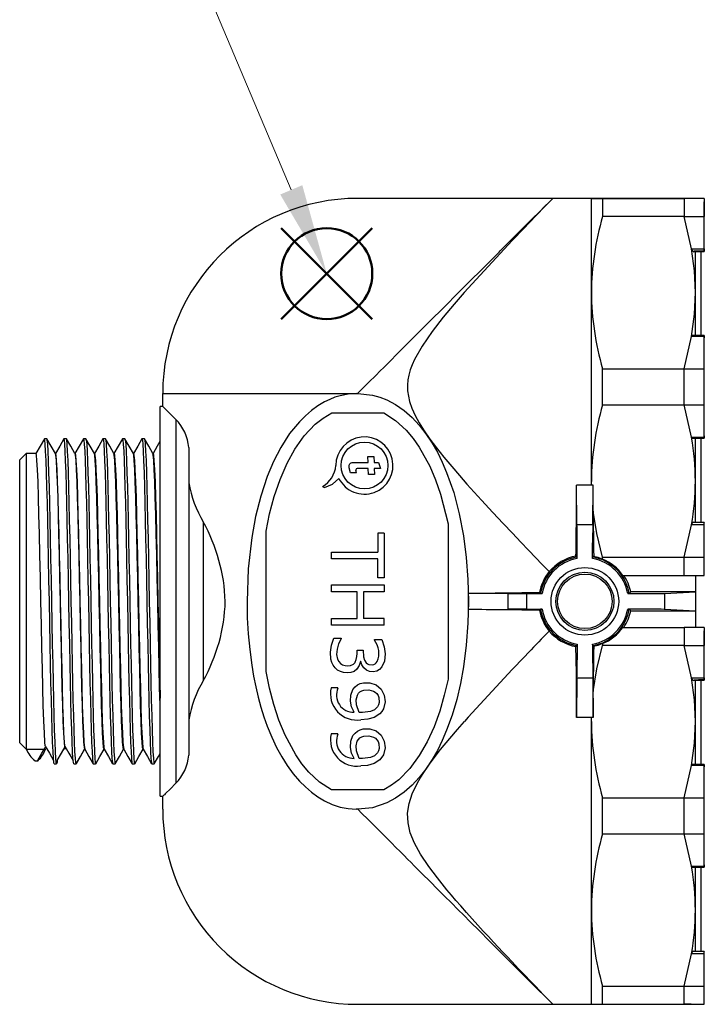
# Model space of a CAD drawing. Units: millimetres. Extents: x 0 to 806, y 0 to 560.
# Drawn here: x 425 to 478, y 363 to 438 of the extents above; entities that cross this region are included whole.
import ezdxf

# ---------------------------------------------------------------- set-up
doc = ezdxf.new("R2010")
doc.units = ezdxf.units.MM
doc.header["$LTSCALE"] = 2
doc.layers.add('AM_12', color=7, linetype='Continuous', lineweight=50, plot=False)
doc.layers.add('AM_5', color=3, linetype='Continuous', lineweight=13)
doc.layers.add('TK3', color=5, linetype='Continuous', lineweight=25)

# ---------------------------------------------------------------- blocks, each defined once
blk = doc.blocks.new('*S15')
at = {"layer": 'AM_12', "color": 4}
for p, q in [((445.488, 415.219), (452.488, 422.219)), ((445.488, 422.219), (452.488, 415.219))]:
    blk.add_line(p, q, dxfattribs=at)
blk.add_circle((448.988, 418.719), 3.5, dxfattribs=at)
blk = doc.blocks.new('*S16')
at = {"layer": 'AM_5'}
blk.add_line((427.263, 470.029), (446.259, 425.165), dxfattribs=at)
at = {"layer": 'AM_5', "linetype": 'Continuous'}
blk.add_trace([(445.41, 424.806), (447.107, 425.524), (448.988, 418.719)], dxfattribs=at)

msp = doc.modelspace()

# ---------------------------------------------------------------- linework, layer by layer
at = {"layer": 'TK3', "linetype": 'Continuous'}
for p, q in [((466.368, 424.508), (451.369, 424.508)), ((469.339, 424.508), (466.368, 424.508)), ((466.368, 424.508), (466.368, 424.508)), ((469.339, 422.565), (469.339, 424.508)), ((470.205, 424.508), (470.205, 423.116)), ((470.205, 424.508), (476.473, 424.508)), ((476.473, 424.508), (470.205, 424.508)), ((476.473, 424.508), (476.473, 423.864)), ((478.026, 424.508), (476.473, 424.508)), ((478.026, 424.508), (478.026, 424.508)), ((476.473, 423.864), (476.473, 423.116)), ((476.473, 423.116), (470.205, 423.116)), ((477.042, 420.63), (476.473, 423.116)), ((476.473, 423.116), (478.026, 423.116)), ((478.026, 420.63), (478.026, 423.116)), ((469.339, 417.259), (469.339, 422.565)), ((477.042, 420.63), (478.026, 420.63)), ((477.186, 420.408), (478.026, 420.433)), ((477.339, 417.258), (477.339, 420.413)), ((477.772, 413.959), (477.772, 420.434)), ((478.026, 420.473), (478.026, 420.434)), ((469.339, 402.757), (469.339, 417.259)), ((477.339, 413.958), (477.339, 417.258)), ((476.473, 411.4), (477.042, 413.886)), ((478.026, 413.886), (477.042, 413.886)), ((478.026, 413.948), (477.104, 413.961)), ((478.026, 413.948), (477.772, 413.952)), ((478.026, 411.4), (478.026, 413.886)), ((470.205, 408.616), (470.205, 411.4)), ((470.205, 411.4), (476.473, 411.4)), ((476.473, 411.4), (478.026, 411.4)), ((476.473, 408.616), (476.473, 411.4)), ((436.369, 409.508), (451.254, 409.508)), ((436.369, 408.508), (436.369, 409.508)), ((451.254, 409.508), (451.369, 409.508)), ((436.369, 408.508), (436.169, 408.508)), ((436.169, 378.508), (436.169, 408.508)), ((470.205, 408.616), (476.473, 408.616)), ((476.473, 408.616), (478.026, 408.616)), ((477.042, 406.13), (476.473, 408.616)), ((478.026, 406.13), (478.026, 408.616)), ((449.367, 408.011), (453.366, 408.011)), ((437.369, 407.508), (437.369, 379.508)), ((477.042, 406.13), (478.026, 406.13)), ((477.104, 406.055), (478.026, 406.068)), ((477.339, 402.758), (477.339, 406.059)), ((477.772, 399.564), (477.772, 406.057)), ((478.026, 406.242), (478.026, 406.068)), ((427.461, 406.008), (427.275, 406.008)), ((428.961, 406.008), (428.775, 406.008)), ((430.461, 406.008), (430.275, 406.008)), ((431.961, 406.008), (431.775, 406.008)), ((433.461, 406.008), (433.275, 406.008)), ((434.961, 406.008), (434.775, 406.008)), ((438.369, 405.34), (438.369, 381.677)), ((425.869, 404.883), (425.369, 404.383)), ((426.625, 404.883), (425.869, 404.883)), ((425.869, 404.883), (425.869, 382.133)), ((428.125, 404.883), (428.114, 404.883)), ((429.625, 404.883), (429.614, 404.883)), ((431.125, 404.883), (431.114, 404.883)), ((432.625, 404.883), (432.614, 404.883)), ((434.125, 404.883), (434.114, 404.883)), ((435.625, 404.883), (435.614, 404.883)), ((452.174, 404.188), (452.154, 404.661)), ((452.154, 404.661), (452.616, 404.661)), ((452.616, 404.661), (452.636, 404.2)), ((425.369, 382.633), (425.369, 404.383)), ((450.815, 403.384), (450.721, 403.767)), ((452.636, 404.2), (452.963, 404.2)), ((453.132, 403.738), (452.636, 403.738)), ((452.636, 403.738), (452.656, 403.277)), ((452.963, 404.2), (453.132, 403.738)), ((451.276, 403.384), (450.815, 403.384)), ((451.276, 403.384), (451.229, 403.569)), ((452.195, 403.277), (452.175, 403.725)), ((452.656, 403.277), (452.195, 403.277)), ((448.655, 402.34), (448.805, 402.254)), ((469.339, 402.442), (468.207, 402.442)), ((468.234, 399.412), (468.207, 402.442)), ((469.339, 402.758), (469.339, 402.739)), ((469.341, 402.44), (469.339, 402.739)), ((469.339, 402.442), (469.339, 402.737)), ((469.47, 402.44), (469.339, 402.44)), ((469.444, 399.412), (469.47, 402.44)), ((469.48, 400.441), (469.47, 402.44)), ((477.339, 399.604), (477.339, 402.758)), ((439.488, 399.614), (439.488, 387.402)), ((458.314, 399.483), (458.314, 387.53)), ((468.234, 399.412), (469.444, 399.412)), ((476.473, 396.9), (477.042, 399.386)), ((478.026, 399.386), (477.042, 399.386)), ((478.026, 399.583), (477.186, 399.608)), ((478.026, 399.543), (477.212, 399.568)), ((478.026, 399.583), (477.772, 399.591)), ((478.026, 396.9), (478.026, 399.386)), ((444.314, 388.108), (444.314, 398.902)), ((453.391, 398.758), (452.915, 398.758)), ((453.391, 398.758), (453.391, 395.321)), ((468.239, 396.804), (468.239, 398.007)), ((469.439, 396.804), (469.439, 398.007)), ((449.346, 396.775), (449.346, 397.304)), ((449.346, 397.304), (452.915, 397.304)), ((468.239, 396.804), (468.238, 396.924)), ((469.439, 396.804), (469.44, 396.924)), ((452.915, 396.775), (449.346, 396.775)), ((452.915, 395.321), (452.915, 396.775)), ((470.205, 396.9), (476.473, 396.9)), ((470.205, 396.761), (470.205, 396.9)), ((476.473, 396.9), (478.026, 396.9)), ((476.473, 395.508), (476.473, 396.9)), ((471.769, 395.508), (476.473, 395.508)), ((476.473, 395.508), (478.026, 395.508)), ((477.339, 395.508), (477.339, 394.241)), ((478.026, 395.508), (478.026, 395.508)), ((478.026, 395.508), (478.026, 395.508)), ((449.346, 394.237), (449.346, 394.766)), ((449.346, 394.766), (453.391, 394.766)), ((453.391, 395.321), (452.915, 395.321)), ((453.391, 394.766), (453.391, 394.237)), ((451.329, 394.237), (449.346, 394.237)), ((451.329, 392.201), (451.329, 394.237)), ((453.391, 394.237), (451.805, 394.237)), ((451.805, 394.237), (451.805, 392.201)), ((459.883, 394.139), (462.934, 394.113)), ((459.883, 393.508), (459.883, 394.139)), ((462.934, 392.903), (462.934, 394.113)), ((464.34, 394.108), (464.34, 392.908)), ((464.34, 394.108), (465.543, 394.108)), ((465.423, 394.109), (465.543, 394.108)), ((472.134, 394.108), (472.255, 394.109)), ((472.134, 394.108), (472.982, 394.108)), ((477.339, 394.241), (472.363, 394.241)), ((474.952, 394.122), (477.339, 394.241)), ((474.952, 394.122), (474.952, 392.894)), ((477.339, 394.241), (477.339, 392.776)), ((459.883, 392.877), (459.883, 393.508)), ((459.883, 392.877), (462.934, 392.903)), ((464.34, 392.908), (465.543, 392.908)), ((465.543, 392.908), (465.423, 392.907)), ((472.982, 392.908), (472.134, 392.908)), ((472.255, 392.907), (472.134, 392.908)), ((472.363, 392.776), (477.339, 392.776)), ((474.952, 392.894), (477.339, 392.776)), ((477.339, 392.776), (477.339, 391.489)), ((449.346, 391.672), (449.346, 392.201)), ((449.346, 392.201), (451.329, 392.201)), ((453.391, 391.672), (449.346, 391.672)), ((453.391, 392.201), (451.805, 392.201)), ((453.391, 391.672), (453.391, 392.201)), ((471.832, 391.508), (471.769, 391.508)), ((471.769, 391.508), (476.473, 391.508)), ((471.832, 391.508), (476.434, 391.508)), ((476.473, 391.508), (476.473, 390.864)), ((478.026, 391.508), (476.473, 391.508)), ((476.473, 390.864), (476.473, 390.116)), ((478.026, 391.508), (478.026, 391.508)), ((449.521, 390.667), (450.086, 390.667)), ((450.086, 390.667), (450.086, 390.627)), ((452.651, 390.534), (452.651, 390.562)), ((452.651, 390.562), (453.217, 390.562)), ((468.238, 390.092), (468.239, 390.212)), ((468.239, 390.212), (468.239, 389.009)), ((469.439, 390.212), (469.439, 389.009)), ((469.44, 390.092), (469.439, 390.212)), ((470.205, 390.255), (470.205, 390.116)), ((476.473, 390.116), (470.205, 390.116)), ((477.042, 387.63), (476.473, 390.116)), ((476.473, 390.116), (478.026, 390.116)), ((478.026, 387.63), (478.026, 390.116)), ((451.329, 389.742), (451.778, 389.742)), ((451.608, 388.881), (451.57, 388.881)), ((468.234, 387.604), (468.207, 384.574)), ((469.444, 387.604), (468.234, 387.604)), ((469.444, 387.604), (469.47, 384.576)), ((477.042, 387.63), (478.026, 387.63)), ((477.186, 387.408), (478.026, 387.433)), ((477.339, 384.258), (477.339, 387.413)), ((477.772, 380.959), (477.772, 387.434)), ((478.026, 387.473), (478.026, 387.434)), ((449.848, 386.86), (449.329, 386.86)), ((449.848, 386.833), (449.848, 386.86)), ((469.47, 384.576), (469.48, 386.573)), ((451.726, 384.956), (451.471, 384.967)), ((469.339, 384.574), (468.207, 384.574)), ((469.339, 384.258), (469.341, 384.576)), ((469.47, 384.576), (469.339, 384.576)), ((469.339, 384.259), (469.339, 384.574)), ((469.339, 369.757), (469.339, 384.259)), ((477.339, 380.958), (477.339, 384.258)), ((449.848, 383.317), (449.329, 383.317)), ((449.848, 383.29), (449.848, 383.317)), ((425.369, 382.633), (425.869, 382.133)), ((425.875, 382.133), (427.36, 382.133)), ((427.36, 382.133), (427.375, 382.133)), ((428.86, 382.133), (428.875, 382.133)), ((430.36, 382.133), (429.711, 381.008)), ((430.36, 382.133), (430.372, 382.133)), ((431.86, 382.133), (431.872, 382.133)), ((433.36, 382.133), (433.372, 382.133)), ((434.86, 382.133), (434.872, 382.133)), ((426.526, 381.249), (426.787, 381.249)), ((451.726, 381.413), (451.471, 381.424)), ((428.025, 381.008), (428.211, 381.008)), ((429.525, 381.008), (429.711, 381.008)), ((431.025, 381.008), (431.211, 381.008)), ((432.525, 381.008), (432.711, 381.008)), ((434.025, 381.008), (434.211, 381.008)), ((435.525, 381.008), (435.711, 381.008)), ((476.473, 378.4), (477.042, 380.886)), ((478.026, 380.886), (477.042, 380.886)), ((478.026, 380.948), (477.104, 380.961)), ((478.026, 380.948), (477.772, 380.952)), ((478.026, 378.4), (478.026, 380.886)), ((453.378, 379.011), (449.358, 379.011)), ((436.169, 378.508), (436.369, 378.508)), ((436.369, 377.508), (436.369, 378.508)), ((470.205, 375.616), (470.205, 378.4)), ((470.205, 378.4), (476.473, 378.4)), ((476.473, 378.4), (478.026, 378.4)), ((476.473, 375.616), (476.473, 378.4)), ((451.369, 377.508), (451.254, 377.508)), ((470.205, 375.616), (476.473, 375.616)), ((476.473, 375.616), (478.026, 375.616)), ((477.042, 373.13), (476.473, 375.616)), ((478.026, 373.13), (478.026, 375.616)), ((477.042, 373.13), (478.026, 373.13)), ((477.104, 373.055), (478.026, 373.068)), ((477.339, 369.758), (477.339, 373.059)), ((477.772, 366.563), (477.772, 373.057)), ((478.026, 373.241), (478.026, 373.068)), ((469.339, 369.758), (469.339, 369.739)), ((469.339, 362.508), (469.339, 369.737)), ((477.339, 366.604), (477.339, 369.758)), ((476.473, 363.9), (477.042, 366.386)), ((478.026, 366.386), (477.042, 366.386)), ((478.026, 366.583), (477.186, 366.608)), ((478.026, 366.543), (477.212, 366.568)), ((478.026, 366.583), (477.772, 366.591)), ((478.026, 363.9), (478.026, 366.386)), ((470.205, 363.9), (476.473, 363.9)), ((470.205, 362.508), (470.205, 363.9)), ((476.473, 363.9), (478.026, 363.9)), ((476.473, 362.508), (476.473, 363.9)), ((451.369, 362.508), (466.368, 362.508)), ((466.368, 362.508), (469.339, 362.508)), ((466.368, 362.508), (466.368, 362.508)), ((470.205, 362.508), (476.473, 362.508)), ((476.473, 362.508), (478.026, 362.508)), ((477.004, 362.508), (476.473, 362.508)), ((478.026, 362.508), (478.026, 362.508)), ((478.026, 362.508), (478.026, 362.508))]:
    msp.add_line(p, q, dxfattribs=at)
for points in [[(451.369, 409.508), (451.369, 409.508), (451.369, 409.508), (451.369, 409.509), (451.37, 409.511), (451.376, 409.517), (451.397, 409.539), (451.484, 409.628), (451.629, 409.773), (451.722, 409.867), (452.232, 410.375), (452.753, 410.894), (453.1, 411.24), (453.364, 411.504), (453.677, 411.817), (453.982, 412.121), (454.277, 412.417), (454.67, 412.809), (455.046, 413.185), (455.512, 413.651), (455.966, 414.105), (456.412, 414.551), (456.842, 414.981), (457.255, 415.394), (457.652, 415.791), (458.033, 416.171), (458.397, 416.535), (458.745, 416.882), (459.918, 418.058), (460.982, 419.122), (461.827, 419.966), (461.931, 420.071), (462.034, 420.174), (462.136, 420.275), (462.235, 420.375), (462.334, 420.473), (462.431, 420.57), (463.337, 421.477), (464.123, 422.266), (464.792, 422.935), (465.341, 423.484), (465.772, 423.913), (466.084, 424.223)], [(466.085, 424.216), (465.712, 423.828), (465.182, 423.278), (464.499, 422.565)], [(466.085, 424.225), (466.293, 424.433), (466.368, 424.508)], [(470.205, 424.508), (469.729, 424.508), (469.438, 424.508), (469.339, 424.508)], [(469.339, 424.508), (469.438, 424.508), (469.724, 424.508), (470.205, 424.508)], [(478.026, 424.508), (478.026, 423.865), (478.026, 423.116)], [(478.026, 424.508), (478.026, 424.497), (478.026, 424.47), (478.026, 424.431), (478.026, 424.408), (478.026, 424.385), (478.026, 424.361), (478.026, 424.338), (478.026, 424.294), (478.026, 424.259), (478.026, 424.239)], [(478.026, 420.473), (478.026, 421.721), (478.026, 422.778), (478.026, 423.623), (478.026, 424.239)], [(477.339, 417.258), (477.265, 418.929), (477.042, 420.63)], [(478.026, 420.473), (477.57, 420.459), (477.212, 420.448)], [(478.026, 420.63), (478.026, 420.587), (478.026, 420.537), (478.026, 420.491), (478.026, 420.471), (478.026, 420.455), (478.026, 420.444), (478.026, 420.436), (478.026, 420.434), (478.026, 420.446), (478.026, 420.473)], [(459.568, 417.258), (458.789, 416.364), (457.947, 415.358), (457.097, 414.269), (456.317, 413.142), (455.744, 412.126), (455.559, 411.71), (455.411, 411.308), (455.303, 410.92), (455.234, 410.547), (455.199, 410.128), (455.208, 409.711), (455.359, 408.88), (455.538, 408.362), (455.785, 407.814), (456.101, 407.233), (456.482, 406.622), (456.927, 405.979), (457.431, 405.306), (457.989, 404.606), (458.595, 403.879), (459.199, 403.177), (459.768, 402.531), (460.336, 401.899), (460.899, 401.281), (461.754, 400.355), (462.545, 399.508), (463.268, 398.742), (463.92, 398.057), (464.499, 397.451)], [(477.042, 413.886), (477.265, 415.591), (477.339, 417.258)], [(478.026, 413.886), (478.026, 413.919), (478.026, 413.941), (478.026, 413.948), (478.026, 413.945), (478.026, 413.938), (478.026, 413.926), (478.026, 413.909), (478.026, 413.868), (478.026, 413.821), (478.026, 413.775)], [(478.026, 406.241), (478.026, 408.104), (478.026, 410.003), (478.026, 411.906), (478.026, 413.775)], [(478.026, 408.616), (478.026, 410.008), (478.026, 411.4)], [(451.254, 409.508), (450.631, 409.457), (450.016, 409.33), (449.611, 409.204), (449.211, 409.044), (448.814, 408.851), (448.307, 408.55), (447.815, 408.196), (447.34, 407.79), (446.882, 407.33), (446.13, 406.409), (445.445, 405.341), (444.897, 404.279), (444.408, 403.11), (443.908, 401.6), (443.516, 400.038), (443.219, 398.418), (442.945, 396.003), (442.855, 393.508)], [(451.369, 409.508), (452.502, 409.382), (453.06, 409.225), (453.61, 409.005), (454.282, 408.645), (454.928, 408.191), (455.548, 407.646), (456.094, 407.062), (456.608, 406.407), (457.09, 405.681), (457.493, 404.975), (457.865, 404.223), (458.207, 403.424), (458.748, 401.873), (459.176, 400.241), (459.497, 398.557), (459.714, 396.874), (459.841, 395.182), (459.883, 393.508)], [(444.314, 398.902), (444.591, 400.252), (444.947, 401.579), (445.391, 402.877), (445.936, 404.129), (446.536, 405.217), (447.254, 406.232), (448.105, 407.131), (448.706, 407.612), (449.367, 408.011)], [(453.366, 408.011), (454.279, 407.429), (455.098, 406.675), (455.627, 406.049), (456.098, 405.379), (456.908, 403.907), (457.357, 402.85), (457.735, 401.762), (458.314, 399.483)], [(478.026, 406.13), (478.026, 406.097), (478.026, 406.075), (478.026, 406.068), (478.026, 406.071), (478.026, 406.078), (478.026, 406.09), (478.026, 406.106), (478.026, 406.148), (478.026, 406.195), (478.026, 406.241)], [(427.268, 406.003), (426.943, 405.44), (426.622, 404.883)], [(428.025, 381.008), (428.025, 381.008), (427.996, 381.109), (427.966, 381.419), (427.933, 381.946), (427.9, 382.683), (427.866, 383.613), (427.834, 384.71), (427.803, 385.938), (427.775, 387.258), (427.746, 388.679), (427.716, 390.218), (427.683, 391.841), (427.65, 393.508), (427.616, 395.175), (427.584, 396.798), (427.553, 398.337), (427.525, 399.758), (427.496, 401.079), (427.466, 402.307), (427.433, 403.403), (427.4, 404.333), (427.366, 405.07), (427.334, 405.597), (427.303, 405.907), (427.275, 406.008), (427.268, 405.985)], [(428.258, 381.293), (428.24, 381.109), (428.211, 381.008), (428.183, 381.109), (428.152, 381.419), (428.119, 381.946), (428.086, 382.683), (428.053, 383.613), (428.02, 384.71), (427.99, 385.938), (427.961, 387.258), (427.933, 388.679), (427.902, 390.218), (427.869, 391.841), (427.836, 393.508), (427.803, 395.175), (427.77, 396.798), (427.74, 398.337), (427.711, 399.758), (427.683, 401.079), (427.652, 402.307), (427.619, 403.403), (427.586, 404.333), (427.553, 405.07), (427.52, 405.597), (427.49, 405.907), (427.461, 406.008)], [(428.117, 404.877), (427.792, 405.44), (427.468, 406.003)], [(428.768, 406.003), (428.443, 405.44), (428.122, 404.883)], [(429.525, 381.008), (429.496, 381.109), (429.466, 381.419), (429.433, 381.946), (429.4, 382.683), (429.366, 383.613), (429.334, 384.71), (429.303, 385.938), (429.275, 387.258), (429.246, 388.679), (429.216, 390.218), (429.183, 391.841), (429.15, 393.508), (429.116, 395.175), (429.084, 396.798), (429.053, 398.337), (429.025, 399.758), (428.996, 401.079), (428.966, 402.307), (428.933, 403.403), (428.9, 404.333), (428.866, 405.07), (428.834, 405.597), (428.803, 405.907), (428.775, 406.008), (428.768, 405.985)], [(429.711, 381.008), (429.683, 381.109), (429.652, 381.419), (429.619, 381.946), (429.586, 382.683), (429.553, 383.613), (429.52, 384.71), (429.49, 385.938), (429.461, 387.258), (429.433, 388.679), (429.402, 390.218), (429.369, 391.841), (429.336, 393.508), (429.303, 395.175), (429.27, 396.798), (429.24, 398.337), (429.211, 399.758), (429.183, 401.079), (429.152, 402.307), (429.119, 403.403), (429.086, 404.333), (429.053, 405.07), (429.02, 405.597), (428.99, 405.907), (428.961, 406.008)], [(429.617, 404.877), (429.292, 405.44), (428.968, 406.003)], [(430.268, 406.002), (429.943, 405.439), (429.622, 404.883)], [(430.268, 405.984), (430.275, 406.008), (430.303, 405.907), (430.334, 405.597), (430.366, 405.07), (430.4, 404.333), (430.433, 403.403), (430.466, 402.307), (430.496, 401.079), (430.525, 399.758), (430.553, 398.337), (430.584, 396.798), (430.616, 395.175), (430.65, 393.508), (430.683, 391.841), (430.716, 390.218), (430.746, 388.679), (430.775, 387.258), (430.803, 385.938), (430.834, 384.71), (430.866, 383.613), (430.9, 382.683), (430.933, 381.946), (430.966, 381.419), (430.996, 381.109), (431.025, 381.008), (431.025, 381.008)], [(431.117, 404.877), (430.793, 405.439), (430.468, 406.002)], [(430.468, 405.984), (430.49, 405.907), (430.52, 405.597), (430.553, 405.07), (430.586, 404.333), (430.619, 403.403), (430.652, 402.307), (430.683, 401.079), (430.711, 399.758), (430.74, 398.337), (430.77, 396.798), (430.803, 395.175), (430.836, 393.508), (430.869, 391.841), (430.902, 390.218), (430.933, 388.679), (430.961, 387.258), (430.99, 385.938), (431.02, 384.71), (431.053, 383.613), (431.086, 382.683), (431.119, 381.946), (431.152, 381.419), (431.183, 381.109), (431.211, 381.008), (431.218, 381.032)], [(431.768, 406.002), (431.443, 405.439), (431.122, 404.883)], [(431.768, 405.984), (431.775, 406.008), (431.803, 405.907), (431.834, 405.597), (431.866, 405.07), (431.9, 404.333), (431.933, 403.403), (431.966, 402.307), (431.996, 401.079), (432.025, 399.758), (432.053, 398.337), (432.084, 396.798), (432.116, 395.175), (432.15, 393.508), (432.183, 391.841), (432.216, 390.218), (432.246, 388.679), (432.275, 387.258), (432.303, 385.938), (432.334, 384.71), (432.366, 383.613), (432.4, 382.683), (432.433, 381.946), (432.466, 381.419), (432.496, 381.109), (432.525, 381.008), (432.525, 381.008)], [(432.617, 404.877), (432.293, 405.439), (431.968, 406.002)], [(431.968, 405.984), (431.99, 405.907), (432.02, 405.597), (432.053, 405.07), (432.086, 404.333), (432.119, 403.403), (432.152, 402.307), (432.183, 401.079), (432.211, 399.758), (432.24, 398.337), (432.27, 396.798), (432.303, 395.175), (432.336, 393.508), (432.369, 391.841), (432.402, 390.218), (432.433, 388.679), (432.461, 387.258), (432.49, 385.938), (432.52, 384.71), (432.553, 383.613), (432.586, 382.683), (432.619, 381.946), (432.652, 381.419), (432.683, 381.109), (432.711, 381.008), (432.711, 381.008)], [(433.268, 406.002), (432.943, 405.439), (432.622, 404.883)], [(433.268, 405.984), (433.275, 406.008), (433.303, 405.907), (433.334, 405.597), (433.366, 405.07), (433.4, 404.333), (433.433, 403.403), (433.466, 402.307), (433.496, 401.079), (433.525, 399.758), (433.553, 398.337), (433.584, 396.798), (433.616, 395.175), (433.65, 393.508), (433.683, 391.841), (433.716, 390.218), (433.746, 388.679), (433.775, 387.258), (433.803, 385.938), (433.834, 384.71), (433.866, 383.613), (433.9, 382.683), (433.933, 381.946), (433.966, 381.419), (433.996, 381.109), (434.025, 381.008), (434.025, 381.008)], [(434.117, 404.877), (433.793, 405.439), (433.468, 406.002)], [(433.468, 405.984), (433.49, 405.907), (433.52, 405.597), (433.553, 405.07), (433.586, 404.333), (433.619, 403.403), (433.652, 402.307), (433.683, 401.079), (433.711, 399.758), (433.74, 398.337), (433.77, 396.798), (433.803, 395.175), (433.836, 393.508), (433.869, 391.841), (433.902, 390.218), (433.933, 388.679), (433.961, 387.258), (433.99, 385.938), (434.02, 384.71), (434.053, 383.613), (434.086, 382.683), (434.119, 381.946), (434.152, 381.419), (434.183, 381.109), (434.211, 381.008), (434.218, 381.032)], [(434.768, 406.002), (434.443, 405.439), (434.122, 404.883)], [(434.768, 405.984), (434.775, 406.008), (434.803, 405.907), (434.834, 405.597), (434.866, 405.07), (434.9, 404.333), (434.933, 403.403), (434.966, 402.307), (434.996, 401.079), (435.025, 399.758), (435.053, 398.337), (435.084, 396.798), (435.116, 395.175), (435.15, 393.508), (435.183, 391.841), (435.216, 390.218), (435.246, 388.679), (435.275, 387.258), (435.303, 385.938), (435.334, 384.71), (435.366, 383.613), (435.4, 382.683), (435.433, 381.946), (435.466, 381.419), (435.496, 381.109), (435.525, 381.008), (435.525, 381.008)], [(435.617, 404.877), (435.293, 405.439), (434.968, 406.002)], [(434.968, 405.984), (434.99, 405.907), (435.02, 405.597), (435.053, 405.07), (435.086, 404.333), (435.119, 403.403), (435.152, 402.307), (435.183, 401.079), (435.211, 399.758), (435.24, 398.337), (435.27, 396.798), (435.303, 395.175), (435.336, 393.508), (435.369, 391.841), (435.402, 390.218), (435.433, 388.679), (435.461, 387.258), (435.49, 385.938), (435.52, 384.71), (435.553, 383.613), (435.586, 382.683), (435.619, 381.946), (435.652, 381.419), (435.683, 381.109), (435.711, 381.008), (435.718, 381.032)], [(436.16, 405.815), (435.943, 405.439), (435.622, 404.883)], [(427.328, 382.403), (427.303, 382.676), (427.264, 383.367), (427.224, 384.321), (427.184, 385.502), (427.148, 386.854), (427.114, 388.323), (427.079, 389.943), (427.04, 391.691), (427, 393.508), (426.96, 395.325), (426.922, 397.074), (426.886, 398.693), (426.853, 400.162), (426.816, 401.515), (426.777, 402.695), (426.737, 403.65), (426.697, 404.341), (426.66, 404.751), (426.625, 404.883)], [(428.117, 404.855), (428.144, 404.751), (428.182, 404.341), (428.222, 403.65), (428.262, 402.695), (428.301, 401.515), (428.337, 400.162), (428.371, 398.693), (428.407, 397.074), (428.445, 395.325), (428.485, 393.508), (428.525, 391.691), (428.563, 389.943), (428.599, 388.323), (428.632, 386.854), (428.669, 385.502), (428.708, 384.321), (428.748, 383.367), (428.788, 382.676), (428.825, 382.266), (428.86, 382.133), (428.86, 382.133)], [(428.828, 382.403), (428.803, 382.676), (428.764, 383.367), (428.724, 384.321), (428.684, 385.502), (428.648, 386.854), (428.614, 388.323), (428.579, 389.943), (428.54, 391.691), (428.5, 393.508), (428.46, 395.325), (428.422, 397.074), (428.386, 398.693), (428.353, 400.162), (428.316, 401.515), (428.277, 402.695), (428.237, 403.65), (428.197, 404.341), (428.16, 404.751), (428.125, 404.883)], [(429.617, 404.855), (429.644, 404.751), (429.682, 404.341), (429.722, 403.65), (429.762, 402.695), (429.801, 401.515), (429.837, 400.162), (429.871, 398.693), (429.907, 397.074), (429.945, 395.325), (429.985, 393.508), (430.025, 391.691), (430.063, 389.943), (430.099, 388.323), (430.132, 386.854), (430.169, 385.502), (430.208, 384.321), (430.248, 383.367), (430.288, 382.676), (430.325, 382.266), (430.36, 382.133)], [(429.625, 404.883), (429.66, 404.751), (429.697, 404.341), (429.737, 403.65), (429.777, 402.695), (429.816, 401.515), (429.853, 400.162), (429.886, 398.693), (429.922, 397.074), (429.96, 395.325), (430, 393.508), (430.04, 391.691), (430.079, 389.943), (430.114, 388.323), (430.148, 386.854), (430.184, 385.502), (430.224, 384.321), (430.264, 383.367), (430.303, 382.676), (430.341, 382.266), (430.368, 382.162)], [(431.86, 382.133), (431.86, 382.133), (431.825, 382.266), (431.788, 382.676), (431.748, 383.367), (431.708, 384.321), (431.669, 385.502), (431.632, 386.854), (431.599, 388.323), (431.563, 389.943), (431.525, 391.691), (431.485, 393.508), (431.445, 395.325), (431.407, 397.074), (431.371, 398.693), (431.337, 400.162), (431.301, 401.515), (431.262, 402.695), (431.222, 403.65), (431.182, 404.341), (431.144, 404.751), (431.117, 404.854)], [(431.125, 404.883), (431.16, 404.751), (431.197, 404.341), (431.237, 403.65), (431.277, 402.695), (431.316, 401.515), (431.353, 400.162), (431.386, 398.693), (431.422, 397.074), (431.46, 395.325), (431.5, 393.508), (431.54, 391.691), (431.579, 389.943), (431.614, 388.323), (431.648, 386.854), (431.684, 385.502), (431.724, 384.321), (431.764, 383.367), (431.803, 382.676), (431.841, 382.266), (431.868, 382.162)], [(433.36, 382.133), (433.36, 382.133), (433.325, 382.266), (433.288, 382.676), (433.248, 383.367), (433.208, 384.321), (433.169, 385.502), (433.132, 386.854), (433.099, 388.323), (433.063, 389.943), (433.025, 391.691), (432.985, 393.508), (432.945, 395.325), (432.907, 397.074), (432.871, 398.693), (432.837, 400.162), (432.801, 401.515), (432.762, 402.695), (432.722, 403.65), (432.682, 404.341), (432.644, 404.751), (432.617, 404.854)], [(432.625, 404.883), (432.66, 404.751), (432.697, 404.341), (432.737, 403.65), (432.777, 402.695), (432.816, 401.515), (432.853, 400.162), (432.886, 398.693), (432.922, 397.074), (432.96, 395.325), (433, 393.508), (433.04, 391.691), (433.079, 389.943), (433.114, 388.323), (433.148, 386.854), (433.184, 385.502), (433.224, 384.321), (433.264, 383.367), (433.303, 382.676), (433.341, 382.266), (433.368, 382.162)], [(434.86, 382.133), (434.86, 382.133), (434.825, 382.266), (434.788, 382.676), (434.748, 383.367), (434.708, 384.321), (434.669, 385.502), (434.632, 386.854), (434.599, 388.323), (434.563, 389.943), (434.525, 391.691), (434.485, 393.508), (434.445, 395.325), (434.407, 397.074), (434.371, 398.693), (434.337, 400.162), (434.301, 401.515), (434.262, 402.695), (434.222, 403.65), (434.182, 404.341), (434.144, 404.751), (434.117, 404.854)], [(434.125, 404.883), (434.16, 404.751), (434.197, 404.341), (434.237, 403.65), (434.277, 402.695), (434.316, 401.515), (434.353, 400.162), (434.386, 398.693), (434.422, 397.074), (434.46, 395.325), (434.5, 393.508), (434.54, 391.691), (434.579, 389.943), (434.614, 388.323), (434.648, 386.854), (434.684, 385.502), (434.724, 384.321), (434.764, 383.367), (434.803, 382.676), (434.841, 382.266), (434.868, 382.162)], [(436.169, 385.519), (436.132, 386.869), (436.099, 388.336), (436.063, 389.952), (436.025, 391.696), (435.985, 393.508), (435.945, 395.325), (435.907, 397.074), (435.871, 398.693), (435.837, 400.162), (435.801, 401.515), (435.762, 402.695), (435.722, 403.65), (435.682, 404.341), (435.644, 404.751), (435.617, 404.854)], [(435.625, 404.883), (435.66, 404.751), (435.697, 404.341), (435.737, 403.65), (435.777, 402.695), (435.816, 401.515), (435.853, 400.162), (435.886, 398.693), (435.922, 397.074), (435.96, 395.325), (436, 393.508), (436.037, 391.843), (436.072, 390.231), (436.106, 388.72), (436.136, 387.34), (436.169, 386.057)], [(450.721, 403.767), (450.722, 403.996), (450.754, 404.077), (450.808, 404.136), (450.86, 404.162), (450.931, 404.178), (451.127, 404.19), (451.383, 404.19), (452.174, 404.188)], [(452.175, 403.725), (451.753, 403.726), (451.641, 403.726), (451.6, 403.726), (451.595, 403.726), (451.595, 403.726), (451.595, 403.726), (451.595, 403.726), (451.595, 403.726), (451.595, 403.726), (451.594, 403.726), (451.594, 403.726), (451.593, 403.726), (451.591, 403.726), (451.588, 403.726), (451.58, 403.726), (451.566, 403.726), (451.539, 403.726), (451.49, 403.726), (451.408, 403.725), (451.315, 403.719), (451.271, 403.703), (451.255, 403.691), (451.243, 403.675), (451.23, 403.632), (451.229, 403.569)], [(448.805, 402.254), (449.417, 402.528), (449.916, 402.971)], [(470.205, 396.9), (469.761, 398.718), (469.48, 400.441)], [(477.042, 399.386), (477.048, 399.412), (477.056, 399.439), (477.08, 399.494), (477.107, 399.543), (477.137, 399.582), (477.165, 399.603), (477.188, 399.608), (477.205, 399.596), (477.21, 399.584), (477.212, 399.568)], [(478.026, 399.386), (478.026, 399.43), (478.026, 399.479), (478.026, 399.525), (478.026, 399.545), (478.026, 399.561), (478.026, 399.572), (478.026, 399.58), (478.026, 399.582), (478.026, 399.57), (478.026, 399.543)], [(478.026, 395.777), (478.026, 396.391), (478.026, 397.233), (478.026, 398.291), (478.026, 399.543)], [(452.915, 398.758), (452.915, 398.577), (452.915, 398.395), (452.915, 398.213), (452.915, 398.032), (452.915, 397.85), (452.915, 397.668), (452.915, 397.486), (452.915, 397.304)], [(464.499, 397.451), (465.068, 396.857), (465.536, 396.372), (465.901, 395.994), (466.088, 395.799)], [(468.155, 396.992), (468.217, 396.942), (468.238, 396.924)], [(469.516, 396.988), (469.455, 396.937), (469.44, 396.924)], [(469.516, 396.988), (469.827, 396.904), (470.205, 396.761)], [(478.026, 395.508), (478.026, 396.151), (478.026, 396.9)], [(478.026, 395.508), (478.026, 395.519), (478.026, 395.546), (478.026, 395.585), (478.026, 395.607), (478.026, 395.631), (478.026, 395.654), (478.026, 395.678), (478.026, 395.722), (478.026, 395.757), (478.026, 395.777)], [(478.026, 395.508), (478.026, 395.519), (478.026, 395.547), (478.026, 395.585), (478.026, 395.608), (478.026, 395.631), (478.026, 395.655), (478.026, 395.678), (478.026, 395.722), (478.026, 395.757), (478.026, 395.777)], [(465.423, 394.109), (465.373, 394.169), (465.347, 394.2)], [(472.363, 394.241), (472.312, 394.178), (472.255, 394.109)], [(442.855, 393.508), (442.877, 392.25), (442.946, 391.012), (443.06, 389.795), (443.219, 388.599), (443.363, 387.748), (443.528, 386.925), (443.715, 386.129), (443.925, 385.361), (444.155, 384.62), (444.408, 383.906), (444.751, 383.061), (445.122, 382.273), (445.52, 381.542), (445.946, 380.868), (446.4, 380.249), (446.882, 379.686), (447.34, 379.226), (447.815, 378.82), (448.307, 378.466), (448.814, 378.165), (449.411, 377.888), (450.016, 377.686), (450.631, 377.56), (451.254, 377.508)], [(459.883, 393.508), (459.841, 391.834), (459.714, 390.142), (459.497, 388.46), (459.265, 387.189), (458.979, 385.964), (458.623, 384.744), (458.207, 383.592), (457.865, 382.794), (457.493, 382.041), (457.09, 381.336), (456.608, 380.609), (456.094, 379.954), (455.548, 379.37), (454.928, 378.825), (454.282, 378.372), (453.61, 378.011), (452.502, 377.634), (451.369, 377.508)], [(465.347, 392.816), (465.373, 392.847), (465.423, 392.907)], [(472.255, 392.907), (472.305, 392.847), (472.363, 392.776)], [(478.026, 391.508), (478.026, 390.865), (478.026, 390.116)], [(478.026, 391.508), (478.026, 391.497), (478.026, 391.47), (478.026, 391.431), (478.026, 391.408), (478.026, 391.385), (478.026, 391.361), (478.026, 391.338), (478.026, 391.294), (478.026, 391.259), (478.026, 391.239)], [(478.026, 387.473), (478.026, 388.721), (478.026, 389.778), (478.026, 390.623), (478.026, 391.239)], [(451.305, 388.297), (451.096, 388.123), (450.845, 388.026), (450.56, 387.997), (450.283, 388.023), (450.039, 388.1), (449.817, 388.226), (449.626, 388.395), (449.475, 388.602), (449.375, 388.812), (449.307, 389.048), (449.27, 389.596), (449.348, 390.139), (449.521, 390.667)], [(450.086, 390.627), (449.897, 390.252), (449.776, 389.827), (449.745, 389.423), (449.816, 389.063), (449.908, 388.88), (450.039, 388.734), (450.205, 388.627), (450.397, 388.568), (450.618, 388.549), (450.825, 388.576), (451.032, 388.664), (451.182, 388.816)], [(453.217, 390.562), (453.396, 390.019), (453.47, 389.463), (453.419, 388.897), (453.234, 388.461), (453.055, 388.261), (452.837, 388.133), (452.56, 388.078), (452.279, 388.106), (452.043, 388.216), (451.838, 388.405), (451.691, 388.631), (451.608, 388.881)], [(469.48, 386.573), (469.766, 388.321), (470.205, 390.116)], [(470.205, 390.255), (469.841, 390.117), (469.516, 390.028)], [(451.778, 389.742), (451.804, 389.248), (451.889, 388.98), (452.03, 388.783), (452.125, 388.71), (452.233, 388.661), (452.485, 388.633), (452.604, 388.655), (452.708, 388.701), (452.797, 388.773), (452.872, 388.87)], [(468.238, 390.092), (468.182, 390.046), (468.155, 390.024)], [(468.207, 384.574), (468.202, 385.483), (468.196, 386.344), (468.19, 387.17), (468.183, 387.936), (468.17, 389.073), (468.155, 390.024)], [(469.44, 390.092), (469.479, 390.059), (469.516, 390.028)], [(451.57, 388.881), (451.475, 388.573), (451.305, 388.297)], [(449.358, 379.011), (448.434, 379.607), (447.606, 380.378), (447.073, 381.017), (446.599, 381.701), (445.785, 383.203), (445.302, 384.373), (444.904, 385.578), (444.574, 386.833), (444.314, 388.108)], [(451.083, 384.97), (450.885, 385.382), (450.803, 385.823), (450.831, 386.299), (451.003, 386.726), (451.164, 386.928), (451.354, 387.079), (451.564, 387.179), (451.806, 387.238), (452.306, 387.241), (452.775, 387.088), (453.167, 386.754), (453.407, 386.3), (453.469, 385.773), (453.35, 385.244), (453.23, 385.028), (453.068, 384.842), (452.638, 384.569), (452.138, 384.435), (451.61, 384.401)], [(458.314, 387.53), (458.028, 386.282), (457.672, 385.056), (457.236, 383.859), (456.709, 382.704), (456.102, 381.643), (455.376, 380.656), (454.521, 379.787), (453.974, 379.365), (453.378, 379.011)], [(477.339, 384.258), (477.265, 385.929), (477.042, 387.63)], [(478.026, 387.473), (477.57, 387.459), (477.212, 387.448)], [(478.026, 387.63), (478.026, 387.586), (478.026, 387.537), (478.026, 387.491), (478.026, 387.471), (478.026, 387.455), (478.026, 387.444), (478.026, 387.436), (478.026, 387.434), (478.026, 387.446), (478.026, 387.473)], [(451.471, 384.967), (451.268, 385.556), (451.254, 385.925), (451.34, 386.3), (451.429, 386.438), (451.543, 386.549), (451.68, 386.63), (451.838, 386.679), (452.21, 386.697), (452.574, 386.611), (452.721, 386.525), (452.841, 386.41), (452.934, 386.271), (452.993, 386.11), (453.013, 385.737), (452.969, 385.555), (452.888, 385.394), (452.671, 385.174), (452.361, 385.031), (451.726, 384.956)], [(466.085, 362.801), (465.658, 363.244), (465.036, 363.891), (464.652, 364.292), (464.22, 364.743), (463.741, 365.245), (463.216, 365.798), (462.884, 366.15), (462.538, 366.517), (462.178, 366.9), (461.806, 367.299), (461.421, 367.713), (461.024, 368.144), (460.599, 368.608), (460.168, 369.085), (459.731, 369.573), (459.29, 370.074), (458.927, 370.491), (458.57, 370.909), (458.219, 371.327), (457.494, 372.227), (456.844, 373.098), (456.207, 374.055), (455.736, 374.909), (455.414, 375.711), (455.237, 376.474), (455.205, 377.211), (455.313, 377.953), (455.556, 378.701), (455.938, 379.501), (456.174, 379.909), (456.447, 380.34), (456.756, 380.793), (457.1, 381.27), (457.741, 382.102), (458.445, 382.958), (459.038, 383.654), (459.569, 384.258)], [(477.042, 380.886), (477.265, 382.591), (477.339, 384.258)], [(451.083, 381.427), (450.885, 381.837), (450.803, 382.276), (450.83, 382.75), (450.999, 383.177), (451.159, 383.379), (451.347, 383.532), (451.557, 383.633), (451.799, 383.694), (452.303, 383.699), (452.776, 383.545), (453.169, 383.209), (453.408, 382.756), (453.469, 382.231), (453.352, 381.704), (453.075, 381.305), (452.639, 381.026), (452.132, 380.891), (451.61, 380.858)], [(451.471, 381.424), (451.268, 382.011), (451.253, 382.38), (451.338, 382.753), (451.426, 382.892), (451.541, 383.004), (451.68, 383.087), (451.84, 383.136), (452.219, 383.153), (452.584, 383.063), (452.73, 382.975), (452.849, 382.858), (452.939, 382.717), (452.996, 382.556), (453.011, 382.183), (452.966, 382), (452.885, 381.845), (452.668, 381.628), (452.36, 381.488), (451.726, 381.413)], [(426.768, 381.286), (427.082, 381.82), (427.368, 382.306)], [(427.328, 382.372), (427.653, 381.82), (427.978, 381.268)], [(428.258, 381.268), (428.582, 381.82), (428.868, 382.306)], [(428.828, 382.372), (429.153, 381.82), (429.478, 381.268)], [(429.718, 381.014), (430.043, 381.577), (430.364, 382.133)], [(430.368, 382.139), (430.693, 381.577), (431.018, 381.014)], [(431.218, 381.014), (431.543, 381.577), (431.864, 382.133)], [(431.868, 382.139), (432.193, 381.577), (432.518, 381.014)], [(432.718, 381.014), (433.043, 381.577), (433.364, 382.133)], [(433.368, 382.139), (433.693, 381.577), (434.018, 381.014)], [(434.218, 381.014), (434.543, 381.577), (434.864, 382.133)], [(434.868, 382.139), (435.193, 381.577), (435.518, 381.014)], [(435.718, 381.014), (436.043, 381.577), (436.176, 381.807)], [(478.026, 380.886), (478.026, 380.919), (478.026, 380.941), (478.026, 380.948), (478.026, 380.945), (478.026, 380.938), (478.026, 380.926), (478.026, 380.909), (478.026, 380.868), (478.026, 380.821), (478.026, 380.775)], [(478.026, 373.241), (478.026, 375.104), (478.026, 377.003), (478.026, 378.906), (478.026, 380.775)], [(437.368, 379.508), (436.93, 379.07), (436.618, 378.757), (436.552, 378.691), (436.496, 378.635), (436.45, 378.589), (436.414, 378.554), (436.389, 378.528), (436.374, 378.513), (436.369, 378.508)], [(478.026, 375.616), (478.026, 377.008), (478.026, 378.4)], [(451.369, 377.508), (451.683, 377.197), (452.138, 376.745), (452.732, 376.154), (453.392, 375.493), (453.96, 374.923), (454.305, 374.578), (454.627, 374.253), (454.929, 373.951), (455.208, 373.67), (455.467, 373.41), (455.704, 373.173), (456.329, 372.548), (456.929, 371.949), (457.503, 371.375), (458.052, 370.827), (458.575, 370.303), (459.072, 369.805), (459.545, 369.332), (459.992, 368.885), (460.748, 368.13), (461.452, 367.426), (462.105, 366.773), (462.707, 366.17), (463.258, 365.619), (463.759, 365.118), (464.564, 364.314), (465.22, 363.658), (465.727, 363.151), (466.085, 362.792)], [(478.026, 373.13), (478.026, 373.097), (478.026, 373.075), (478.026, 373.068), (478.026, 373.071), (478.026, 373.078), (478.026, 373.09), (478.026, 373.106), (478.026, 373.148), (478.026, 373.195), (478.026, 373.241)], [(477.042, 366.386), (477.048, 366.412), (477.056, 366.439), (477.08, 366.493), (477.107, 366.543), (477.137, 366.582), (477.165, 366.603), (477.188, 366.608), (477.205, 366.596), (477.21, 366.584), (477.212, 366.568)], [(478.026, 366.386), (478.026, 366.43), (478.026, 366.479), (478.026, 366.525), (478.026, 366.545), (478.026, 366.561), (478.026, 366.572), (478.026, 366.58), (478.026, 366.582), (478.026, 366.57), (478.026, 366.543)], [(478.026, 362.777), (478.026, 363.391), (478.026, 364.233), (478.026, 365.291), (478.026, 366.543)], [(478.026, 362.508), (478.026, 363.151), (478.026, 363.9)], [(466.368, 362.508), (466.292, 362.584), (466.085, 362.792)], [(469.339, 362.508), (469.433, 362.508), (469.719, 362.508), (470.205, 362.508)], [(478.026, 362.508), (478.026, 362.519), (478.026, 362.546), (478.026, 362.585), (478.026, 362.607), (478.026, 362.631), (478.026, 362.654), (478.026, 362.678), (478.026, 362.722), (478.026, 362.757), (478.026, 362.777)], [(478.026, 362.508), (478.026, 362.519), (478.026, 362.546), (478.026, 362.585), (478.026, 362.608), (478.026, 362.631), (478.026, 362.655), (478.026, 362.678), (478.026, 362.722), (478.026, 362.757), (478.026, 362.777)]]:
    msp.add_lwpolyline(points, dxfattribs=at)
for centre, radius in [((451.888, 403.958), 1.806), ((468.839, 393.508), 2.6), ((468.839, 393.508), 2.236), ((468.839, 393.508), 2.1)]:
    msp.add_circle(centre, radius, dxfattribs=at)
for centre, radius, start, end in [((451.369, 409.508), 15, 90.00086, 180), ((490.75, 417.085), 21.412, 163.64207, 179.53816), ((600.997, 290.827), 189.703, 136.01668, 138.2047), ((477.339, 420.666), 0.299, 186.85686, 239.20527), ((490.7, 417.423), 21.362, 180.44326, 196.37655), ((477.122, 413.882), 0.0797, 102.41558, 177.40988), ((734.119, 705.208), 420.341, 224.89872, 225.09146), ((490.717, 402.59), 21.379, 163.62978, 179.55032), ((434.864, 405.038), 3.518, 4.914, 44.59682), ((451.883, 403.958), 2.2, 206.64959, 179.99997), ((457.643, 402.725), 19.695, 0.09638, 9.95581), ((477.122, 406.134), 0.0804, 182.87128, 257.13835), ((447.655, 404.112), 2.034, 299.44835, 355.6718), ((447.094, 404.097), 8.829, 189.53976, 210.51157), ((-17.923, 404.371), 486.134, 359.13035, 359.77264), ((457.644, 402.791), 19.694, 350.04367, 359.90381), ((897.074, 403.218), 427.603, 180.372, 180.8348), ((427.743, 393.077), 13.442, 1.83851, 29.10143), ((295.317, 398.09), 172.922, 359.97261, 0.43816), ((641.822, 398.093), 172.384, 179.56142, 180.02842), ((468.839, 393.508), 3.468, 99.97886, 170.02114), ((468.85, 393.396), 3.663, 100.94031, 139.03274), ((468.839, 393.508), 3.468, 9.97886, 80.02114), ((468.839, 393.508), 3.35, 100.3176, 169.6824), ((468.839, 393.508), 3.35, 10.3176, 79.6824), ((468.824, 393.436), 3.6, 35.13886, 67.45703), ((468.999, 393.483), 3.721, 141.46938, 168.90361), ((468.839, 393.508), 3.6, 11.74104, 33.74877), ((458.337, 781.914), 387.778, 270.22835, 271.03584), ((464.254, 566.788), 172.68, 269.56212, 270.02836), ((473.368, 476), 81.893, 269.73011, 271.10821), ((427.853, 393.909), 13.331, 330.78284, 358.27707), ((458.335, 4.959), 387.92, 88.96415, 89.77135), ((464.254, 220.771), 172.137, 89.97151, 90.43922), ((469.003, 393.535), 3.726, 191.1136, 218.47647), ((468.839, 393.508), 3.468, 189.97886, 260.02114), ((468.839, 393.508), 3.35, 190.3176, 259.6824), ((468.839, 393.508), 3.35, 280.3176, 349.6824), ((468.839, 393.508), 3.468, 279.97886, 350.02114), ((468.839, 393.508), 3.6, 326.25079, 348.25896), ((473.309, 303.139), 89.769, 88.95182, 90.20899), ((802.584, 66.016), 467.959, 135.97807, 136.25854), ((468.866, 393.646), 3.692, 221.16269, 258.90472), ((468.826, 393.578), 3.597, 292.52927, 324.87378), ((451.287, 389.506), 1.708, 338.12402, 37.00379), ((449.37, 389.579), 1.966, 337.18014, 4.76694), ((609.973, 249.51), 201.936, 136.08751, 138.14266), ((914.467, 383.615), 444.997, 179.17426, 179.61914), ((295.308, 388.926), 172.931, 359.56185, 0.02738), ((641.831, 388.923), 172.392, 179.97159, 180.43857), ((446.957, 382.968), 8.686, 149.307, 170.59311), ((477.339, 387.666), 0.299, 186.85686, 239.20527), ((451.284, 386.386), 2.011, 166.36135, 279.3461), ((451.059, 386.295), 1.325, 156.02104, 271.04759), ((490.7, 384.423), 21.362, 180.44326, 196.37655), ((451.283, 382.842), 2.011, 166.35017, 279.35762), ((451.059, 382.752), 1.325, 156.01719, 271.05186), ((428.105, 383.113), 2.436, 203.71697, 229.588), ((424.89, 383.125), 2.662, 315.47153, 338.12929), ((434.917, 381.953), 3.462, 315.07196, 355.42679), ((477.122, 380.882), 0.0797, 102.41558, 177.40988), ((451.369, 377.508), 15, 180, 270.00038), ((490.717, 369.59), 21.379, 163.62978, 179.55028), ((457.643, 369.725), 19.695, 0.09643, 9.95581), ((477.122, 373.134), 0.0804, 182.87128, 257.13835), ((490.699, 369.924), 21.361, 180.49638, 196.37825), ((457.644, 369.791), 19.694, 350.04367, 359.90386)]:
    msp.add_arc(centre, radius, start, end, dxfattribs=at)

# ---------------------------------------------------------------- block references
at = {"layer": 'AM_12'}
msp.add_blockref('*S15', (0, 0), dxfattribs=at)
at = {"layer": 'AM_5'}
msp.add_blockref('*S16', (0, 0), dxfattribs=at)

doc.saveas('drawing.dxf')
